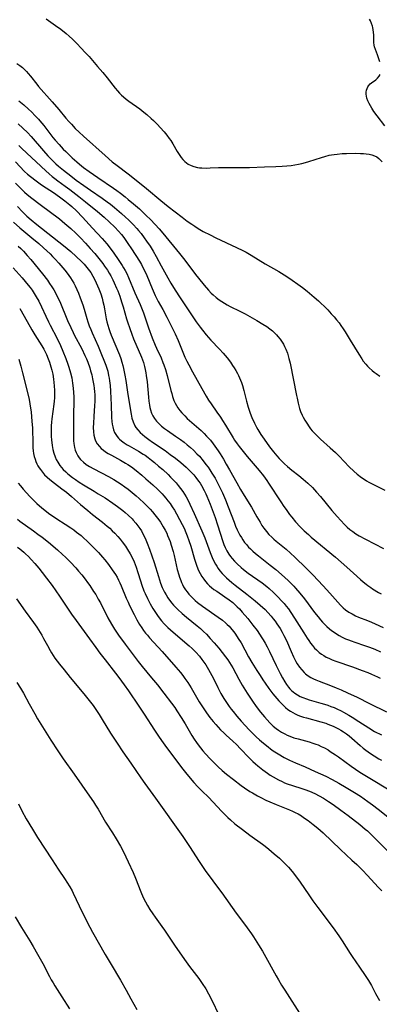
# Model space of a CAD drawing. Units: inches. Extents: x 2047905 to 2053320, y 264057 to 269411.
# Drawn here: x 2049665 to 2049747, y 264390 to 264614 of the extents above; entities that cross this region are included whole.
import ezdxf

# ---------------------------------------------------------------- set-up
doc = ezdxf.new("R2010")
doc.units = ezdxf.units.IN
doc.header["$MEASUREMENT"] = 0
doc.layers.add('c_03_T12S_R18E', color=210, linetype='Continuous')

msp = doc.modelspace()

# ---------------------------------------------------------------- linework, layer by layer
at = {"layer": 'c_03_T12S_R18E'}
for points, elevation in [([(2049663.47, 264557.58), (2049665.53, 264555.28), (2049666.9, 264553.64), (2049667.33, 264553.1), (2049667.79, 264552.47), (2049668.28, 264551.75), (2049668.74, 264551.01), (2049669.29, 264550.01), (2049669.93, 264548.7), (2049670.89, 264546.56), (2049671.48, 264545.31), (2049671.87, 264544.51), (2049673.48, 264541.44), (2049674.26, 264539.86), (2049674.81, 264538.61), (2049675.46, 264536.94), (2049675.92, 264535.64), (2049676.16, 264534.9), (2049676.53, 264533.63), (2049676.81, 264532.48), (2049677.03, 264531.31), (2049677.18, 264530.12), (2049677.25, 264529.14), (2049677.29, 264528.14), (2049677.29, 264527.13), (2049677.25, 264524.12), (2049677.21, 264519.32), (2049677.24, 264518.15), (2049677.3, 264517.52), (2049677.44, 264516.62), (2049677.59, 264516.03), (2049677.8, 264515.47), (2049678.2, 264514.7), (2049678.51, 264514.27), (2049678.85, 264513.86), (2049679.48, 264513.27), (2049680.14, 264512.76), (2049680.84, 264512.3), (2049681.85, 264511.72), (2049685.23, 264509.97), (2049686.42, 264509.31), (2049687.24, 264508.81), (2049688.11, 264508.23), (2049688.91, 264507.66), (2049689.66, 264507.1), (2049690.6, 264506.35), (2049691.53, 264505.58), (2049692.23, 264504.98), (2049693.38, 264503.92), (2049694.21, 264503.1), (2049694.72, 264502.54), (2049695.22, 264501.98), (2049695.8, 264501.27), (2049696.68, 264500.1), (2049697.05, 264499.57), (2049697.7, 264498.52), (2049698.1, 264497.8), (2049698.48, 264497.06), (2049698.69, 264496.58), (2049698.98, 264495.88), (2049699.25, 264495.16), (2049699.51, 264494.36), (2049699.94, 264492.88), (2049700.16, 264492.01), (2049700.91, 264488.84), (2049701.24, 264487.61), (2049701.42, 264487.04), (2049701.69, 264486.27), (2049701.87, 264485.82), (2049702.07, 264485.38), (2049702.33, 264484.88), (2049702.77, 264484.18), (2049703.12, 264483.69), (2049703.51, 264483.21), (2049703.88, 264482.8), (2049704.26, 264482.4), (2049704.97, 264481.75), (2049705.51, 264481.3), (2049706.66, 264480.44), (2049710.23, 264477.97), (2049711.23, 264477.22), (2049711.9, 264476.65), (2049712.31, 264476.26), (2049712.71, 264475.86), (2049713.35, 264475.14), (2049713.78, 264474.61), (2049714.18, 264474.06), (2049714.83, 264473.07), (2049715.44, 264472.05), (2049717.18, 264468.91), (2049717.92, 264467.63), (2049719.05, 264465.78), (2049719.78, 264464.62), (2049720.4, 264463.68), (2049720.92, 264462.92), (2049721.8, 264461.68), (2049722.73, 264460.47), (2049724.09, 264458.87), (2049724.66, 264458.24), (2049725.1, 264457.79), (2049725.56, 264457.36), (2049726.13, 264456.89), (2049726.74, 264456.47), (2049727.26, 264456.17), (2049727.83, 264455.88), (2049728.42, 264455.62), (2049729.02, 264455.39), (2049729.68, 264455.16), (2049730.4, 264454.95), (2049733.68, 264454.08), (2049734.77, 264453.74), (2049735.27, 264453.57), (2049735.87, 264453.34), (2049736.45, 264453.09), (2049737.06, 264452.8), (2049737.66, 264452.49), (2049738.21, 264452.18), (2049738.83, 264451.79), (2049739.48, 264451.33), (2049740.12, 264450.84), (2049740.74, 264450.32), (2049742.61, 264448.68), (2049743.31, 264448.1), (2049743.93, 264447.61), (2049745.02, 264446.82), (2049745.79, 264446.31), (2049746.85, 264445.67), (2049747.5, 264445.3)], 908), ([(2049664.18, 264482.11), (2049666.2, 264479.29), (2049668.11, 264476.71), (2049668.85, 264475.66), (2049669.24, 264475.06), (2049669.98, 264473.82), (2049670.4, 264473.07), (2049671.26, 264471.46), (2049671.88, 264470.34), (2049672.19, 264469.82), (2049672.99, 264468.62), (2049674.05, 264467.18), (2049675.06, 264465.9), (2049676.46, 264464.18), (2049679.61, 264460.49), (2049680.52, 264459.34), (2049681.69, 264457.77), (2049682.16, 264457.09), (2049683.05, 264455.77), (2049683.8, 264454.58), (2049685.68, 264451.52), (2049687.21, 264449.18), (2049688.51, 264447.25), (2049690.33, 264444.61), (2049692.61, 264441.27), (2049693.49, 264440.03), (2049695.93, 264436.7), (2049702.14, 264427.91), (2049703.7, 264425.61), (2049705.9, 264422.21), (2049706.79, 264420.87), (2049707.44, 264419.95), (2049708.19, 264418.92), (2049709.88, 264416.66), (2049711.07, 264415.05), (2049714.37, 264410.44), (2049715.8, 264408.55), (2049716.85, 264407.13), (2049717.84, 264405.73), (2049718.28, 264405.08), (2049719.47, 264403.22), (2049720.33, 264401.79), (2049720.72, 264401.1), (2049723.44, 264396.18), (2049723.98, 264395.23), (2049724.68, 264394.05), (2049725.41, 264392.9), (2049729.32, 264386.82)], 920)]:
    msp.add_lwpolyline(points, dxfattribs=dict(at, elevation=elevation))
for points in [[(2049670.98, 264614.33, 888), (2049673.1, 264612.87, 888), (2049674.34, 264611.97, 888), (2049675.53, 264611.03, 888), (2049676.26, 264610.39, 888), (2049676.97, 264609.73, 888), (2049677.96, 264608.76, 888), (2049678.98, 264607.69, 888), (2049679.92, 264606.68, 888), (2049680.76, 264605.74, 888), (2049682.73, 264603.49, 888), (2049683.92, 264602.09, 888), (2049684.87, 264600.93, 888), (2049686.76, 264598.53, 888), (2049687.23, 264597.97, 888), (2049687.72, 264597.43, 888), (2049688.18, 264596.97, 888), (2049688.61, 264596.57, 888), (2049689.21, 264596.07, 888), (2049689.84, 264595.59, 888), (2049692.33, 264593.82, 888), (2049693.3, 264593.08, 888), (2049693.94, 264592.55, 888), (2049694.95, 264591.66, 888), (2049695.44, 264591.19, 888), (2049696.41, 264590.24, 888), (2049697, 264589.62, 888), (2049697.89, 264588.63, 888), (2049698.51, 264587.87, 888), (2049699.08, 264587.09, 888), (2049699.41, 264586.61, 888), (2049699.88, 264585.86, 888), (2049700.9, 264584.12, 888), (2049701.46, 264583.22, 888), (2049701.81, 264582.72, 888), (2049702.18, 264582.26, 888), (2049702.6, 264581.82, 888), (2049703, 264581.5, 888), (2049703.4, 264581.23, 888), (2049704.04, 264580.92, 888), (2049704.71, 264580.68, 888), (2049705.52, 264580.49, 888), (2049705.99, 264580.42, 888), (2049706.48, 264580.37, 888), (2049707.55, 264580.34, 888), (2049708.37, 264580.36, 888), (2049710.33, 264580.44, 888), (2049711.67, 264580.48, 888), (2049715.83, 264580.45, 888), (2049717.37, 264580.46, 888), (2049720.77, 264580.6, 888), (2049723.41, 264580.67, 888), (2049724.87, 264580.74, 888), (2049725.86, 264580.82, 888), (2049726.89, 264580.93, 888), (2049727.72, 264581.06, 888), (2049728.53, 264581.22, 888), (2049729.34, 264581.41, 888), (2049730.16, 264581.63, 888), (2049730.89, 264581.85, 888), (2049733.77, 264582.76, 888), (2049734.54, 264582.99, 888), (2049735.56, 264583.24, 888), (2049736.06, 264583.34, 888), (2049736.73, 264583.45, 888), (2049737.41, 264583.54, 888), (2049738.5, 264583.64, 888), (2049739.52, 264583.69, 888), (2049741.45, 264583.7, 888), (2049742.68, 264583.68, 888), (2049743.36, 264583.64, 888), (2049744.02, 264583.58, 888), (2049744.65, 264583.48, 888), (2049745.3, 264583.34, 888), (2049745.9, 264583.15, 888), (2049746.43, 264582.88, 888), (2049746.86, 264582.55, 888), (2049747.67, 264581.76, 888)], [(2049747.11, 264604.56, 888), (2049746.97, 264605.03, 888), (2049746.58, 264606.14, 888), (2049746.09, 264607.34, 888), (2049745.87, 264607.99, 888), (2049745.79, 264608.35, 888), (2049745.73, 264608.96, 888), (2049745.74, 264610.64, 888), (2049745.7, 264611.3, 888), (2049745.63, 264611.86, 888), (2049745.51, 264612.41, 888), (2049745.44, 264612.71, 888), (2049745.25, 264613.31, 888), (2049745, 264613.89, 888), (2049744.79, 264614.31, 888)], [(2049664.26, 264604.21, 890), (2049664.97, 264603.69, 890), (2049665.55, 264603.23, 890), (2049666.1, 264602.73, 890), (2049666.52, 264602.32, 890), (2049666.89, 264601.92, 890), (2049667.41, 264601.31, 890), (2049668.85, 264599.44, 890), (2049669.26, 264598.94, 890), (2049672.38, 264595.42, 890), (2049673.87, 264593.66, 890), (2049675.51, 264591.7, 890), (2049676.18, 264590.93, 890), (2049676.73, 264590.32, 890), (2049677.64, 264589.38, 890), (2049678.48, 264588.55, 890), (2049679.52, 264587.57, 890), (2049684.45, 264583.19, 890), (2049686.08, 264581.79, 890), (2049687.16, 264580.93, 890), (2049689.66, 264579.01, 890), (2049692.26, 264576.99, 890), (2049693.91, 264575.65, 890), (2049697.16, 264572.92, 890), (2049698.84, 264571.58, 890), (2049702.01, 264569.13, 890), (2049703.17, 264568.26, 890), (2049704.19, 264567.52, 890), (2049704.88, 264567.05, 890), (2049705.69, 264566.54, 890), (2049706.84, 264565.89, 890), (2049708.42, 264565.08, 890), (2049709.7, 264564.46, 890), (2049714.42, 264562.22, 890), (2049715.82, 264561.53, 890), (2049716.59, 264561.13, 890), (2049717.77, 264560.46, 890), (2049720.97, 264558.49, 890), (2049724.04, 264556.74, 890), (2049725.28, 264555.99, 890), (2049726.37, 264555.29, 890), (2049727.08, 264554.81, 890), (2049728.39, 264553.86, 890), (2049729.44, 264553.07, 890), (2049730.5, 264552.24, 890), (2049732.14, 264550.89, 890), (2049733.09, 264550.05, 890), (2049733.73, 264549.47, 890), (2049734.43, 264548.81, 890), (2049735.23, 264547.99, 890), (2049736.05, 264547.11, 890), (2049736.66, 264546.42, 890), (2049737.25, 264545.73, 890), (2049737.81, 264545.01, 890), (2049738.24, 264544.42, 890), (2049738.74, 264543.71, 890), (2049739.21, 264542.98, 890), (2049740.37, 264541.12, 890), (2049742.31, 264537.91, 890), (2049742.99, 264536.84, 890), (2049743.35, 264536.34, 890), (2049743.92, 264535.61, 890), (2049744.29, 264535.2, 890), (2049744.67, 264534.8, 890), (2049745.38, 264534.16, 890), (2049745.82, 264533.8, 890), (2049746.28, 264533.46, 890), (2049747.09, 264532.92, 890)], [(2049748.23, 264589.95, 888), (2049746.48, 264592.21, 888), (2049745.77, 264593.23, 888), (2049745.27, 264594.01, 888), (2049744.96, 264594.53, 888), (2049744.68, 264595.05, 888), (2049744.38, 264595.68, 888), (2049744.17, 264596.27, 888), (2049744.06, 264596.74, 888), (2049744.01, 264597.21, 888), (2049744.01, 264597.63, 888), (2049744.07, 264598.08, 888), (2049744.2, 264598.51, 888), (2049744.36, 264598.82, 888), (2049744.55, 264599.11, 888), (2049744.93, 264599.52, 888), (2049745.23, 264599.77, 888), (2049746.21, 264600.48, 888), (2049746.61, 264600.85, 888), (2049746.94, 264601.25, 888), (2049747.19, 264601.7, 888)], [(2049664.77, 264595.65, 892), (2049665.87, 264594.73, 892), (2049666.99, 264593.74, 892), (2049667.65, 264593.12, 892), (2049668.5, 264592.27, 892), (2049669.22, 264591.5, 892), (2049669.57, 264591.11, 892), (2049670.43, 264590.05, 892), (2049671.8, 264588.24, 892), (2049672.52, 264587.31, 892), (2049673.04, 264586.67, 892), (2049673.93, 264585.67, 892), (2049674.88, 264584.68, 892), (2049675.44, 264584.12, 892), (2049676.93, 264582.7, 892), (2049677.97, 264581.75, 892), (2049678.57, 264581.24, 892), (2049679.53, 264580.48, 892), (2049680.82, 264579.53, 892), (2049682.74, 264578.19, 892), (2049686.34, 264575.77, 892), (2049687.12, 264575.23, 892), (2049687.94, 264574.61, 892), (2049689.02, 264573.76, 892), (2049689.72, 264573.19, 892), (2049690.94, 264572.16, 892), (2049692.25, 264571, 892), (2049693.8, 264569.55, 892), (2049694.76, 264568.61, 892), (2049695.84, 264567.49, 892), (2049696.75, 264566.51, 892), (2049697.62, 264565.5, 892), (2049701.44, 264560.82, 892), (2049702.32, 264559.69, 892), (2049704.19, 264557.2, 892), (2049705.09, 264556.05, 892), (2049705.76, 264555.22, 892), (2049707.06, 264553.64, 892), (2049708.04, 264552.5, 892), (2049708.67, 264551.84, 892), (2049709.1, 264551.42, 892), (2049709.77, 264550.84, 892), (2049710.48, 264550.29, 892), (2049711.05, 264549.89, 892), (2049711.64, 264549.51, 892), (2049712.29, 264549.14, 892), (2049712.93, 264548.8, 892), (2049715.16, 264547.71, 892), (2049716.39, 264547.08, 892), (2049717.43, 264546.52, 892), (2049719.04, 264545.61, 892), (2049720.45, 264544.75, 892), (2049721.31, 264544.18, 892), (2049722, 264543.69, 892), (2049722.6, 264543.21, 892), (2049723.16, 264542.69, 892), (2049723.55, 264542.3, 892), (2049723.88, 264541.93, 892), (2049724.37, 264541.3, 892), (2049724.81, 264540.64, 892), (2049725.1, 264540.17, 892), (2049725.39, 264539.62, 892), (2049725.66, 264539.05, 892), (2049726.02, 264538.13, 892), (2049726.23, 264537.49, 892), (2049726.38, 264536.95, 892), (2049726.64, 264535.87, 892), (2049728.08, 264528.48, 892), (2049728.22, 264527.83, 892), (2049728.48, 264526.7, 892), (2049728.82, 264525.53, 892), (2049729.05, 264524.86, 892), (2049729.41, 264524, 892), (2049729.62, 264523.56, 892), (2049730.01, 264522.84, 892), (2049730.44, 264522.13, 892), (2049730.98, 264521.34, 892), (2049731.33, 264520.88, 892), (2049731.7, 264520.44, 892), (2049732.1, 264520, 892), (2049732.51, 264519.57, 892), (2049733.58, 264518.55, 892), (2049735.82, 264516.58, 892), (2049736.98, 264515.51, 892), (2049737.86, 264514.64, 892), (2049740.15, 264512.23, 892), (2049741.19, 264511.23, 892), (2049741.98, 264510.54, 892), (2049742.96, 264509.78, 892), (2049743.52, 264509.38, 892), (2049744.11, 264508.99, 892), (2049744.6, 264508.7, 892), (2049745.64, 264508.15, 892), (2049748.28, 264506.92, 892)], [(2049664.56, 264590.42, 894), (2049665.68, 264589.42, 894), (2049666.71, 264588.41, 894), (2049667.53, 264587.53, 894), (2049670.37, 264584.24, 894), (2049671.37, 264583.12, 894), (2049671.97, 264582.49, 894), (2049672.59, 264581.87, 894), (2049673.17, 264581.33, 894), (2049673.81, 264580.76, 894), (2049674.94, 264579.84, 894), (2049676.61, 264578.54, 894), (2049677.85, 264577.6, 894), (2049679.58, 264576.33, 894), (2049681.07, 264575.26, 894), (2049683.73, 264573.44, 894), (2049684.91, 264572.61, 894), (2049685.64, 264572.07, 894), (2049686.58, 264571.32, 894), (2049688.21, 264569.95, 894), (2049689.1, 264569.15, 894), (2049689.77, 264568.52, 894), (2049690.82, 264567.47, 894), (2049691.68, 264566.54, 894), (2049692.09, 264566.06, 894), (2049692.63, 264565.4, 894), (2049693.37, 264564.43, 894), (2049693.9, 264563.68, 894), (2049694.69, 264562.5, 894), (2049695.37, 264561.39, 894), (2049696.08, 264560.18, 894), (2049697.26, 264558.04, 894), (2049698.75, 264555.3, 894), (2049699.41, 264554.12, 894), (2049700.03, 264553.09, 894), (2049701.23, 264551.21, 894), (2049705.23, 264545.24, 894), (2049706.1, 264544.03, 894), (2049706.63, 264543.36, 894), (2049707.51, 264542.3, 894), (2049708.58, 264541.11, 894), (2049710.56, 264539.05, 894), (2049711.36, 264538.16, 894), (2049711.83, 264537.61, 894), (2049712.29, 264537.04, 894), (2049713.02, 264536.08, 894), (2049713.53, 264535.34, 894), (2049713.9, 264534.77, 894), (2049714.25, 264534.18, 894), (2049714.62, 264533.49, 894), (2049714.85, 264533.04, 894), (2049715.1, 264532.49, 894), (2049715.52, 264531.44, 894), (2049715.76, 264530.77, 894), (2049716.11, 264529.6, 894), (2049716.7, 264527.2, 894), (2049717.08, 264525.82, 894), (2049717.3, 264525.11, 894), (2049717.54, 264524.41, 894), (2049717.93, 264523.44, 894), (2049718.49, 264522.2, 894), (2049718.98, 264521.25, 894), (2049719.26, 264520.75, 894), (2049719.99, 264519.56, 894), (2049720.72, 264518.49, 894), (2049721.97, 264516.78, 894), (2049722.84, 264515.64, 894), (2049723.6, 264514.72, 894), (2049724.16, 264514.1, 894), (2049724.74, 264513.5, 894), (2049725.37, 264512.89, 894), (2049726.02, 264512.3, 894), (2049727.07, 264511.43, 894), (2049728.62, 264510.21, 894), (2049729.65, 264509.38, 894), (2049730.68, 264508.48, 894), (2049731.74, 264507.47, 894), (2049732.7, 264506.46, 894), (2049733.59, 264505.43, 894), (2049736.15, 264502.28, 894), (2049737.35, 264500.85, 894), (2049738.19, 264499.94, 894), (2049739.09, 264499.03, 894), (2049739.69, 264498.47, 894), (2049740.3, 264497.95, 894), (2049740.93, 264497.45, 894), (2049741.62, 264496.97, 894), (2049742.38, 264496.5, 894), (2049743.82, 264495.72, 894), (2049747.94, 264493.61, 894)], [(2049664.73, 264585.47, 896), (2049665.46, 264584.81, 896), (2049670.92, 264579.69, 896), (2049671.64, 264579.04, 896), (2049672.37, 264578.41, 896), (2049672.99, 264577.92, 896), (2049673.62, 264577.45, 896), (2049675.35, 264576.21, 896), (2049676.41, 264575.42, 896), (2049678.41, 264573.88, 896), (2049679.97, 264572.65, 896), (2049682.69, 264570.43, 896), (2049684.24, 264569.12, 896), (2049685.39, 264568.09, 896), (2049686.69, 264566.84, 896), (2049687.52, 264565.97, 896), (2049688.17, 264565.19, 896), (2049688.72, 264564.47, 896), (2049689.19, 264563.82, 896), (2049689.65, 264563.15, 896), (2049690.48, 264561.89, 896), (2049692.27, 264559.07, 896), (2049692.72, 264558.31, 896), (2049693.14, 264557.54, 896), (2049693.56, 264556.66, 896), (2049693.93, 264555.83, 896), (2049695.16, 264552.84, 896), (2049695.87, 264551.28, 896), (2049696.57, 264549.92, 896), (2049697.57, 264548.09, 896), (2049698.49, 264546.35, 896), (2049699.81, 264543.78, 896), (2049700.42, 264542.53, 896), (2049701.12, 264540.98, 896), (2049702.32, 264538, 896), (2049702.64, 264537.24, 896), (2049703.08, 264536.28, 896), (2049703.5, 264535.47, 896), (2049704.36, 264533.88, 896), (2049706.52, 264530.09, 896), (2049707.5, 264528.3, 896), (2049708.05, 264527.38, 896), (2049708.6, 264526.54, 896), (2049709.96, 264524.64, 896), (2049710.73, 264523.54, 896), (2049711.25, 264522.74, 896), (2049711.91, 264521.7, 896), (2049713.64, 264518.85, 896), (2049713.99, 264518.31, 896), (2049714.6, 264517.42, 896), (2049715.04, 264516.82, 896), (2049715.93, 264515.71, 896), (2049716.85, 264514.6, 896), (2049719.6, 264511.39, 896), (2049720.55, 264510.19, 896), (2049721.35, 264509.06, 896), (2049721.75, 264508.47, 896), (2049724.51, 264504.26, 896), (2049725.25, 264503.15, 896), (2049725.73, 264502.45, 896), (2049726.54, 264501.35, 896), (2049727.01, 264500.74, 896), (2049727.9, 264499.68, 896), (2049728.93, 264498.56, 896), (2049729.87, 264497.63, 896), (2049730.83, 264496.75, 896), (2049731.46, 264496.21, 896), (2049736.98, 264491.6, 896), (2049739.61, 264489.35, 896), (2049741.14, 264487.99, 896), (2049742.74, 264486.51, 896), (2049743.35, 264485.97, 896), (2049743.98, 264485.45, 896), (2049744.35, 264485.16, 896), (2049745.03, 264484.68, 896), (2049745.44, 264484.41, 896), (2049746.82, 264483.58, 896), (2049747.45, 264483.23, 896)], [(2049663.97, 264581.75, 898), (2049666.07, 264579.57, 898), (2049666.73, 264578.95, 898), (2049667.38, 264578.4, 898), (2049668.67, 264577.42, 898), (2049669.9, 264576.54, 898), (2049670.98, 264575.81, 898), (2049672.67, 264574.73, 898), (2049674.04, 264573.78, 898), (2049675.28, 264572.87, 898), (2049676.37, 264571.98, 898), (2049676.86, 264571.54, 898), (2049677.87, 264570.58, 898), (2049679.29, 264569.13, 898), (2049681.59, 264566.62, 898), (2049683.75, 264564.31, 898), (2049684.31, 264563.69, 898), (2049684.84, 264563.05, 898), (2049685.38, 264562.36, 898), (2049686.42, 264560.95, 898), (2049687.44, 264559.48, 898), (2049688.32, 264558.14, 898), (2049688.66, 264557.58, 898), (2049688.99, 264557.01, 898), (2049689.37, 264556.26, 898), (2049689.77, 264555.38, 898), (2049691.23, 264551.87, 898), (2049692.45, 264549.19, 898), (2049692.76, 264548.47, 898), (2049693.21, 264547.29, 898), (2049694.34, 264543.94, 898), (2049695.18, 264541.64, 898), (2049695.86, 264539.98, 898), (2049696.17, 264539.28, 898), (2049697.2, 264537.07, 898), (2049697.64, 264536.02, 898), (2049697.84, 264535.46, 898), (2049698.2, 264534.4, 898), (2049698.58, 264533.07, 898), (2049699.44, 264529.6, 898), (2049699.62, 264528.91, 898), (2049699.83, 264528.22, 898), (2049700.14, 264527.36, 898), (2049700.42, 264526.75, 898), (2049700.71, 264526.19, 898), (2049701.04, 264525.65, 898), (2049701.47, 264525.06, 898), (2049701.94, 264524.49, 898), (2049702.59, 264523.82, 898), (2049703.18, 264523.26, 898), (2049705.32, 264521.38, 898), (2049706.33, 264520.47, 898), (2049707.02, 264519.81, 898), (2049707.58, 264519.24, 898), (2049708.12, 264518.65, 898), (2049708.45, 264518.27, 898), (2049709.07, 264517.46, 898), (2049709.46, 264516.94, 898), (2049710.21, 264515.84, 898), (2049710.65, 264515.15, 898), (2049711.41, 264513.95, 898), (2049712.07, 264512.85, 898), (2049712.83, 264511.54, 898), (2049714.49, 264508.56, 898), (2049715.34, 264507.07, 898), (2049716.15, 264505.71, 898), (2049717.8, 264503.02, 898), (2049719.05, 264500.82, 898), (2049719.79, 264499.56, 898), (2049720.23, 264498.87, 898), (2049720.68, 264498.2, 898), (2049721.22, 264497.49, 898), (2049721.81, 264496.82, 898), (2049722.45, 264496.19, 898), (2049722.96, 264495.72, 898), (2049723.49, 264495.27, 898), (2049725.73, 264493.45, 898), (2049726.75, 264492.54, 898), (2049727.75, 264491.6, 898), (2049730.32, 264489.07, 898), (2049731.82, 264487.56, 898), (2049734.2, 264485.08, 898), (2049735.73, 264483.41, 898), (2049737.55, 264481.35, 898), (2049738.14, 264480.7, 898), (2049738.76, 264480.09, 898), (2049739.31, 264479.63, 898), (2049740.02, 264479.11, 898), (2049740.78, 264478.66, 898), (2049741.57, 264478.26, 898), (2049742.23, 264477.97, 898), (2049744.3, 264477.16, 898), (2049745.18, 264476.8, 898), (2049746.06, 264476.42, 898), (2049747.84, 264475.6, 898)], [(2049664, 264576.87, 900), (2049665.03, 264575.82, 900), (2049666.04, 264574.83, 900), (2049666.65, 264574.3, 900), (2049667.69, 264573.47, 900), (2049669.61, 264572.04, 900), (2049673.99, 264568.74, 900), (2049675.27, 264567.72, 900), (2049676.6, 264566.54, 900), (2049677.73, 264565.47, 900), (2049678.81, 264564.39, 900), (2049679.96, 264563.19, 900), (2049681.04, 264562.01, 900), (2049682.08, 264560.83, 900), (2049683.01, 264559.69, 900), (2049683.88, 264558.57, 900), (2049684.33, 264557.96, 900), (2049684.95, 264557.04, 900), (2049685.34, 264556.4, 900), (2049685.71, 264555.74, 900), (2049686.16, 264554.87, 900), (2049686.51, 264554.16, 900), (2049687.05, 264552.97, 900), (2049687.3, 264552.36, 900), (2049687.77, 264551.13, 900), (2049688.21, 264549.81, 900), (2049688.56, 264548.67, 900), (2049689.33, 264545.92, 900), (2049689.53, 264545.25, 900), (2049690.04, 264543.75, 900), (2049690.53, 264542.44, 900), (2049690.94, 264541.43, 900), (2049692.71, 264537.18, 900), (2049693.16, 264535.98, 900), (2049693.43, 264535.06, 900), (2049693.59, 264534.37, 900), (2049693.73, 264533.67, 900), (2049693.83, 264533.07, 900), (2049694.01, 264531.59, 900), (2049694.32, 264528.09, 900), (2049694.42, 264527.18, 900), (2049694.56, 264526.24, 900), (2049694.66, 264525.73, 900), (2049694.78, 264525.24, 900), (2049695.05, 264524.44, 900), (2049695.34, 264523.82, 900), (2049695.69, 264523.24, 900), (2049696.18, 264522.59, 900), (2049696.74, 264521.98, 900), (2049697.33, 264521.46, 900), (2049697.98, 264520.95, 900), (2049698.67, 264520.46, 900), (2049700.51, 264519.24, 900), (2049701.67, 264518.43, 900), (2049702.44, 264517.85, 900), (2049703.17, 264517.26, 900), (2049703.89, 264516.65, 900), (2049704.6, 264515.98, 900), (2049705.4, 264515.18, 900), (2049705.94, 264514.61, 900), (2049706.8, 264513.59, 900), (2049707.44, 264512.78, 900), (2049707.92, 264512.12, 900), (2049708.33, 264511.51, 900), (2049708.8, 264510.78, 900), (2049709.51, 264509.6, 900), (2049710.31, 264508.1, 900), (2049710.62, 264507.49, 900), (2049711.21, 264506.26, 900), (2049711.91, 264504.65, 900), (2049712.53, 264503.12, 900), (2049713.86, 264499.59, 900), (2049714.21, 264498.71, 900), (2049714.59, 264497.84, 900), (2049714.88, 264497.25, 900), (2049715.19, 264496.66, 900), (2049715.52, 264496.09, 900), (2049715.87, 264495.54, 900), (2049716.25, 264494.99, 900), (2049716.67, 264494.47, 900), (2049717.18, 264493.9, 900), (2049717.6, 264493.48, 900), (2049718.15, 264492.97, 900), (2049718.72, 264492.48, 900), (2049719.42, 264491.91, 900), (2049722.08, 264489.82, 900), (2049723.36, 264488.77, 900), (2049725.34, 264487.08, 900), (2049726.26, 264486.24, 900), (2049726.88, 264485.63, 900), (2049727.49, 264485, 900), (2049727.9, 264484.54, 900), (2049728.84, 264483.43, 900), (2049729.9, 264482.09, 900), (2049732.24, 264478.97, 900), (2049733.01, 264477.98, 900), (2049733.58, 264477.31, 900), (2049734.03, 264476.8, 900), (2049734.49, 264476.32, 900), (2049735.03, 264475.79, 900), (2049735.6, 264475.3, 900), (2049736.12, 264474.88, 900), (2049736.67, 264474.49, 900), (2049737.24, 264474.11, 900), (2049737.83, 264473.76, 900), (2049738.49, 264473.4, 900), (2049739.28, 264473.03, 900), (2049739.94, 264472.76, 900), (2049740.61, 264472.51, 900), (2049741.41, 264472.23, 900), (2049743.65, 264471.51, 900), (2049744.79, 264471.11, 900), (2049745.96, 264470.63, 900), (2049747.28, 264470.03, 900)], [(2049664.48, 264571.56, 902), (2049665.59, 264570.36, 902), (2049666.59, 264569.36, 902), (2049667.54, 264568.51, 902), (2049668.82, 264567.46, 902), (2049674.94, 264562.66, 902), (2049676.58, 264561.3, 902), (2049677.83, 264560.19, 902), (2049679.04, 264559.03, 902), (2049679.64, 264558.41, 902), (2049680.28, 264557.68, 902), (2049680.86, 264556.91, 902), (2049681.14, 264556.5, 902), (2049681.64, 264555.68, 902), (2049682.09, 264554.83, 902), (2049682.71, 264553.49, 902), (2049683, 264552.82, 902), (2049683.45, 264551.63, 902), (2049683.73, 264550.7, 902), (2049683.94, 264549.89, 902), (2049684.12, 264549.07, 902), (2049684.28, 264548.24, 902), (2049684.7, 264545.95, 902), (2049684.86, 264545.25, 902), (2049685.05, 264544.51, 902), (2049685.27, 264543.79, 902), (2049685.51, 264543.07, 902), (2049685.81, 264542.25, 902), (2049687.68, 264537.73, 902), (2049687.99, 264536.9, 902), (2049688.27, 264536.05, 902), (2049688.47, 264535.33, 902), (2049688.65, 264534.6, 902), (2049688.82, 264533.84, 902), (2049688.96, 264533.1, 902), (2049689.15, 264531.92, 902), (2049689.54, 264529.23, 902), (2049690.21, 264525.07, 902), (2049690.37, 264524.21, 902), (2049690.56, 264523.32, 902), (2049690.81, 264522.47, 902), (2049691.19, 264521.59, 902), (2049691.43, 264521.2, 902), (2049691.88, 264520.61, 902), (2049692.4, 264520.05, 902), (2049692.93, 264519.57, 902), (2049693.49, 264519.11, 902), (2049694.41, 264518.44, 902), (2049695.28, 264517.83, 902), (2049698.15, 264515.9, 902), (2049699.31, 264515.06, 902), (2049700.47, 264514.18, 902), (2049701.7, 264513.18, 902), (2049702.91, 264512.11, 902), (2049703.53, 264511.52, 902), (2049704.14, 264510.92, 902), (2049704.65, 264510.36, 902), (2049705.14, 264509.79, 902), (2049705.75, 264508.98, 902), (2049706.09, 264508.47, 902), (2049706.42, 264507.95, 902), (2049707.07, 264506.78, 902), (2049707.41, 264506.08, 902), (2049707.68, 264505.51, 902), (2049708.06, 264504.6, 902), (2049708.42, 264503.68, 902), (2049709.54, 264500.64, 902), (2049710.11, 264498.96, 902), (2049711.29, 264495.21, 902), (2049711.55, 264494.48, 902), (2049711.82, 264493.84, 902), (2049712.22, 264493.04, 902), (2049712.68, 264492.28, 902), (2049713.02, 264491.8, 902), (2049713.39, 264491.33, 902), (2049713.96, 264490.68, 902), (2049714.53, 264490.09, 902), (2049715.45, 264489.24, 902), (2049716.01, 264488.77, 902), (2049717.11, 264487.93, 902), (2049720.25, 264485.76, 902), (2049721.33, 264484.93, 902), (2049721.83, 264484.5, 902), (2049722.85, 264483.58, 902), (2049723.84, 264482.59, 902), (2049724.79, 264481.57, 902), (2049725.26, 264481.03, 902), (2049725.76, 264480.43, 902), (2049726.24, 264479.82, 902), (2049726.81, 264479.03, 902), (2049727.67, 264477.73, 902), (2049729.74, 264474.38, 902), (2049730.53, 264473.14, 902), (2049730.91, 264472.58, 902), (2049731.31, 264472.03, 902), (2049731.75, 264471.45, 902), (2049732.23, 264470.9, 902), (2049732.67, 264470.45, 902), (2049733.28, 264469.91, 902), (2049733.79, 264469.53, 902), (2049734.33, 264469.19, 902), (2049734.9, 264468.85, 902), (2049735.5, 264468.55, 902), (2049736.27, 264468.2, 902), (2049737.07, 264467.89, 902), (2049740.86, 264466.59, 902), (2049743.1, 264465.79, 902), (2049744.35, 264465.3, 902), (2049745.22, 264464.94, 902), (2049746.55, 264464.33, 902), (2049747.2, 264464, 902)], [(2049663.53, 264567.96, 904), (2049664.94, 264566.71, 904), (2049667.71, 264564.44, 904), (2049669.28, 264563.11, 904), (2049670.4, 264562.11, 904), (2049671.87, 264560.75, 904), (2049672.45, 264560.19, 904), (2049673.05, 264559.56, 904), (2049673.91, 264558.63, 904), (2049674.78, 264557.62, 904), (2049675.27, 264557.02, 904), (2049675.75, 264556.4, 904), (2049676.51, 264555.31, 904), (2049676.9, 264554.7, 904), (2049677.26, 264554.07, 904), (2049677.59, 264553.46, 904), (2049677.98, 264552.64, 904), (2049678.35, 264551.81, 904), (2049678.77, 264550.75, 904), (2049679.32, 264549.18, 904), (2049679.64, 264548.16, 904), (2049680.25, 264546.01, 904), (2049680.47, 264545.31, 904), (2049680.82, 264544.35, 904), (2049681.15, 264543.54, 904), (2049681.5, 264542.73, 904), (2049682.84, 264539.74, 904), (2049683.49, 264538.22, 904), (2049684.31, 264536.16, 904), (2049684.59, 264535.42, 904), (2049684.82, 264534.72, 904), (2049685.02, 264534.01, 904), (2049685.24, 264533.06, 904), (2049685.35, 264532.45, 904), (2049685.44, 264531.84, 904), (2049685.56, 264530.72, 904), (2049685.66, 264529.43, 904), (2049685.76, 264527.8, 904), (2049685.82, 264526.4, 904), (2049685.92, 264523.46, 904), (2049685.97, 264522.58, 904), (2049686.05, 264521.94, 904), (2049686.17, 264521.32, 904), (2049686.36, 264520.68, 904), (2049686.61, 264520.07, 904), (2049686.86, 264519.62, 904), (2049687.16, 264519.16, 904), (2049687.51, 264518.74, 904), (2049687.75, 264518.5, 904), (2049688.15, 264518.15, 904), (2049688.79, 264517.67, 904), (2049689.48, 264517.24, 904), (2049689.91, 264516.98, 904), (2049692.03, 264515.78, 904), (2049693.13, 264515.11, 904), (2049693.54, 264514.84, 904), (2049694.28, 264514.31, 904), (2049695, 264513.75, 904), (2049695.71, 264513.18, 904), (2049696.64, 264512.4, 904), (2049697.58, 264511.58, 904), (2049698.8, 264510.44, 904), (2049699.36, 264509.89, 904), (2049700.07, 264509.15, 904), (2049700.61, 264508.55, 904), (2049701.13, 264507.94, 904), (2049701.66, 264507.27, 904), (2049702.16, 264506.58, 904), (2049702.55, 264505.99, 904), (2049702.91, 264505.36, 904), (2049703.21, 264504.81, 904), (2049703.75, 264503.73, 904), (2049704.74, 264501.6, 904), (2049706.5, 264497.59, 904), (2049707.15, 264495.99, 904), (2049708.41, 264492.7, 904), (2049708.88, 264491.55, 904), (2049709.35, 264490.54, 904), (2049709.62, 264490.04, 904), (2049709.9, 264489.55, 904), (2049710.26, 264489.01, 904), (2049710.64, 264488.49, 904), (2049711.16, 264487.88, 904), (2049711.6, 264487.42, 904), (2049712.14, 264486.91, 904), (2049713.38, 264485.82, 904), (2049714.09, 264485.24, 904), (2049716.75, 264483.19, 904), (2049718.68, 264481.64, 904), (2049719.83, 264480.67, 904), (2049720.92, 264479.67, 904), (2049721.58, 264479, 904), (2049722.36, 264478.13, 904), (2049722.8, 264477.59, 904), (2049723.22, 264477.04, 904), (2049723.64, 264476.43, 904), (2049724.35, 264475.32, 904), (2049724.8, 264474.53, 904), (2049725.2, 264473.79, 904), (2049725.79, 264472.6, 904), (2049726.87, 264470.14, 904), (2049727.44, 264468.88, 904), (2049727.98, 264467.84, 904), (2049728.28, 264467.32, 904), (2049728.8, 264466.52, 904), (2049729.31, 264465.89, 904), (2049729.86, 264465.31, 904), (2049730.18, 264465.03, 904), (2049730.79, 264464.58, 904), (2049731.38, 264464.21, 904), (2049732.01, 264463.88, 904), (2049732.49, 264463.66, 904), (2049733.28, 264463.33, 904), (2049735.87, 264462.35, 904), (2049737.13, 264461.85, 904), (2049738.33, 264461.34, 904), (2049739.75, 264460.71, 904), (2049741.98, 264459.66, 904), (2049744.73, 264458.27, 904), (2049748.62, 264456.37, 904)], [(2049664.62, 264562.53, 906), (2049665.21, 264561.96, 906), (2049665.78, 264561.39, 906), (2049666.67, 264560.42, 906), (2049667.52, 264559.45, 906), (2049670.13, 264556.24, 906), (2049671.26, 264554.78, 906), (2049671.77, 264554.05, 906), (2049672.3, 264553.24, 906), (2049672.71, 264552.58, 906), (2049673.09, 264551.91, 906), (2049673.53, 264551.06, 906), (2049674.07, 264549.91, 906), (2049675.87, 264545.55, 906), (2049676.58, 264543.97, 906), (2049677.11, 264542.87, 906), (2049677.4, 264542.29, 906), (2049679.13, 264539.1, 906), (2049679.84, 264537.62, 906), (2049680.18, 264536.84, 906), (2049680.48, 264536.08, 906), (2049680.92, 264534.82, 906), (2049681.13, 264534.12, 906), (2049681.38, 264533.18, 906), (2049681.59, 264532.29, 906), (2049681.74, 264531.54, 906), (2049681.86, 264530.79, 906), (2049681.95, 264530.12, 906), (2049682.02, 264529.3, 906), (2049682.06, 264528.69, 906), (2049682.09, 264528.08, 906), (2049682.08, 264527.13, 906), (2049682.04, 264526.21, 906), (2049681.83, 264523.72, 906), (2049681.75, 264522.2, 906), (2049681.73, 264521.18, 906), (2049681.77, 264520.16, 906), (2049681.86, 264519.42, 906), (2049682.06, 264518.6, 906), (2049682.23, 264518.15, 906), (2049682.62, 264517.45, 906), (2049683.13, 264516.81, 906), (2049683.56, 264516.39, 906), (2049684.03, 264516.01, 906), (2049684.56, 264515.63, 906), (2049685.14, 264515.27, 906), (2049685.88, 264514.84, 906), (2049687.93, 264513.74, 906), (2049689.09, 264513.08, 906), (2049689.63, 264512.75, 906), (2049690.46, 264512.19, 906), (2049691.5, 264511.41, 906), (2049692.79, 264510.33, 906), (2049693.73, 264509.51, 906), (2049695.32, 264508.09, 906), (2049696.39, 264507.09, 906), (2049697.43, 264506.04, 906), (2049697.87, 264505.57, 906), (2049698.29, 264505.07, 906), (2049698.78, 264504.46, 906), (2049699.25, 264503.82, 906), (2049699.72, 264503.12, 906), (2049700.23, 264502.32, 906), (2049700.72, 264501.49, 906), (2049701.43, 264500.21, 906), (2049702.05, 264499.03, 906), (2049702.52, 264498.08, 906), (2049702.72, 264497.62, 906), (2049703.19, 264496.48, 906), (2049703.57, 264495.39, 906), (2049703.97, 264494.1, 906), (2049704.83, 264491.17, 906), (2049705.29, 264489.81, 906), (2049705.61, 264488.98, 906), (2049705.85, 264488.46, 906), (2049706.15, 264487.86, 906), (2049706.52, 264487.21, 906), (2049706.93, 264486.59, 906), (2049707.34, 264486.05, 906), (2049707.79, 264485.54, 906), (2049708.28, 264485.07, 906), (2049708.68, 264484.72, 906), (2049709.27, 264484.26, 906), (2049709.89, 264483.83, 906), (2049711.78, 264482.56, 906), (2049712.73, 264481.89, 906), (2049713.55, 264481.26, 906), (2049714.07, 264480.81, 906), (2049714.58, 264480.31, 906), (2049715.08, 264479.8, 906), (2049715.72, 264479.1, 906), (2049716.98, 264477.62, 906), (2049718.15, 264476.14, 906), (2049719.1, 264474.88, 906), (2049719.67, 264474.07, 906), (2049720.21, 264473.24, 906), (2049720.52, 264472.74, 906), (2049720.96, 264471.97, 906), (2049721.38, 264471.19, 906), (2049721.92, 264470.1, 906), (2049723.46, 264466.88, 906), (2049724.36, 264465.12, 906), (2049724.89, 264464.13, 906), (2049725.43, 264463.21, 906), (2049725.83, 264462.57, 906), (2049726.27, 264461.97, 906), (2049726.58, 264461.6, 906), (2049726.93, 264461.23, 906), (2049727.32, 264460.89, 906), (2049727.74, 264460.57, 906), (2049728.3, 264460.2, 906), (2049728.92, 264459.87, 906), (2049729.56, 264459.58, 906), (2049730.4, 264459.28, 906), (2049730.99, 264459.1, 906), (2049733.69, 264458.34, 906), (2049734.48, 264458.1, 906), (2049735.27, 264457.84, 906), (2049735.97, 264457.58, 906), (2049736.66, 264457.3, 906), (2049737.34, 264457, 906), (2049738.29, 264456.55, 906), (2049738.8, 264456.28, 906), (2049740.05, 264455.58, 906), (2049740.78, 264455.14, 906), (2049742.32, 264454.17, 906), (2049744.57, 264452.7, 906), (2049745.93, 264451.9, 906), (2049747.47, 264451.07, 906)], [(2049664.94, 264548.31, 910), (2049665.98, 264546.53, 910), (2049667.75, 264543.42, 910), (2049668.43, 264542.29, 910), (2049670.01, 264539.77, 910), (2049670.44, 264539.03, 910), (2049670.75, 264538.44, 910), (2049671.03, 264537.85, 910), (2049671.45, 264536.87, 910), (2049671.75, 264536.08, 910), (2049672.08, 264534.98, 910), (2049672.27, 264534.27, 910), (2049672.47, 264533.31, 910), (2049672.65, 264532.17, 910), (2049672.74, 264531.41, 910), (2049672.81, 264530.66, 910), (2049672.87, 264529.59, 910), (2049672.89, 264528.76, 910), (2049672.87, 264527.93, 910), (2049672.83, 264527.19, 910), (2049672.76, 264526.52, 910), (2049672.29, 264523.16, 910), (2049672.21, 264522.38, 910), (2049672.15, 264521.59, 910), (2049672.12, 264520.67, 910), (2049672.12, 264519.89, 910), (2049672.15, 264519.1, 910), (2049672.21, 264518.33, 910), (2049672.35, 264517.05, 910), (2049672.51, 264516.18, 910), (2049672.72, 264515.32, 910), (2049673.01, 264514.5, 910), (2049673.29, 264513.88, 910), (2049673.61, 264513.28, 910), (2049674.13, 264512.49, 910), (2049674.49, 264512.06, 910), (2049674.87, 264511.64, 910), (2049675.45, 264511.07, 910), (2049675.94, 264510.65, 910), (2049677.03, 264509.75, 910), (2049677.65, 264509.29, 910), (2049678.49, 264508.72, 910), (2049679.5, 264508.1, 910), (2049681.94, 264506.67, 910), (2049682.87, 264506.09, 910), (2049684.42, 264505.11, 910), (2049686.17, 264503.96, 910), (2049687.29, 264503.17, 910), (2049688.51, 264502.23, 910), (2049689.04, 264501.78, 910), (2049689.68, 264501.21, 910), (2049690.57, 264500.34, 910), (2049690.87, 264500.02, 910), (2049691.41, 264499.39, 910), (2049691.92, 264498.74, 910), (2049692.33, 264498.17, 910), (2049692.7, 264497.59, 910), (2049693.06, 264496.97, 910), (2049693.42, 264496.26, 910), (2049693.75, 264495.53, 910), (2049694.06, 264494.78, 910), (2049694.58, 264493.42, 910), (2049695.11, 264491.89, 910), (2049695.6, 264490.37, 910), (2049696.59, 264487.17, 910), (2049697.07, 264485.72, 910), (2049697.49, 264484.69, 910), (2049697.75, 264484.12, 910), (2049697.98, 264483.65, 910), (2049698.34, 264482.99, 910), (2049698.73, 264482.36, 910), (2049699.12, 264481.8, 910), (2049699.68, 264481.09, 910), (2049700.07, 264480.65, 910), (2049700.47, 264480.22, 910), (2049701, 264479.71, 910), (2049702.02, 264478.79, 910), (2049703.04, 264477.93, 910), (2049705.47, 264475.98, 910), (2049706.21, 264475.34, 910), (2049706.92, 264474.68, 910), (2049707.56, 264474.03, 910), (2049708.42, 264473.1, 910), (2049709.35, 264472.08, 910), (2049710.38, 264470.86, 910), (2049711.14, 264469.91, 910), (2049711.89, 264468.92, 910), (2049712.4, 264468.22, 910), (2049712.81, 264467.61, 910), (2049713.21, 264466.99, 910), (2049713.55, 264466.4, 910), (2049714.97, 264463.76, 910), (2049715.73, 264462.4, 910), (2049716.85, 264460.57, 910), (2049717.43, 264459.69, 910), (2049718.05, 264458.76, 910), (2049718.89, 264457.59, 910), (2049719.88, 264456.28, 910), (2049720.78, 264455.19, 910), (2049721.4, 264454.5, 910), (2049722.04, 264453.83, 910), (2049722.8, 264453.1, 910), (2049723.47, 264452.53, 910), (2049723.99, 264452.15, 910), (2049724.69, 264451.7, 910), (2049725.42, 264451.31, 910), (2049725.98, 264451.04, 910), (2049726.55, 264450.8, 910), (2049727.53, 264450.45, 910), (2049728.49, 264450.17, 910), (2049730.96, 264449.51, 910), (2049731.84, 264449.24, 910), (2049732.51, 264449, 910), (2049733.02, 264448.8, 910), (2049733.75, 264448.47, 910), (2049734.46, 264448.11, 910), (2049735.29, 264447.65, 910), (2049735.79, 264447.34, 910), (2049737.01, 264446.55, 910), (2049737.7, 264446.06, 910), (2049740.55, 264443.95, 910), (2049741.54, 264443.25, 910), (2049742.55, 264442.59, 910), (2049744.42, 264441.43, 910), (2049749.65, 264438.3, 910)], [(2049664.74, 264536.73, 912), (2049665.23, 264535.13, 912), (2049665.62, 264533.66, 912), (2049667.02, 264527.94, 912), (2049667.2, 264527.1, 912), (2049667.37, 264526.05, 912), (2049667.54, 264524.74, 912), (2049667.74, 264522.58, 912), (2049667.83, 264521.11, 912), (2049667.91, 264517.43, 912), (2049667.96, 264516.56, 912), (2049668.03, 264515.89, 912), (2049668.13, 264515.22, 912), (2049668.28, 264514.57, 912), (2049668.46, 264513.93, 912), (2049668.63, 264513.45, 912), (2049668.86, 264512.93, 912), (2049669.12, 264512.43, 912), (2049669.38, 264511.99, 912), (2049669.66, 264511.59, 912), (2049670.13, 264510.98, 912), (2049670.64, 264510.41, 912), (2049671.22, 264509.84, 912), (2049671.83, 264509.29, 912), (2049672.87, 264508.47, 912), (2049674.54, 264507.23, 912), (2049675.62, 264506.4, 912), (2049676.74, 264505.47, 912), (2049678.84, 264503.61, 912), (2049680.46, 264502.24, 912), (2049681.53, 264501.38, 912), (2049683.87, 264499.58, 912), (2049684.91, 264498.72, 912), (2049685.48, 264498.21, 912), (2049686.07, 264497.65, 912), (2049686.64, 264497.07, 912), (2049687.32, 264496.35, 912), (2049687.84, 264495.74, 912), (2049688.34, 264495.11, 912), (2049689.08, 264494.11, 912), (2049689.57, 264493.38, 912), (2049690.17, 264492.38, 912), (2049690.62, 264491.52, 912), (2049691.04, 264490.58, 912), (2049691.5, 264489.35, 912), (2049691.9, 264488.15, 912), (2049692.5, 264486.22, 912), (2049692.82, 264485.24, 912), (2049693.29, 264483.97, 912), (2049693.56, 264483.32, 912), (2049694.08, 264482.2, 912), (2049694.69, 264481, 912), (2049695.31, 264479.92, 912), (2049696.05, 264478.77, 912), (2049696.53, 264478.1, 912), (2049697.33, 264477.08, 912), (2049697.94, 264476.38, 912), (2049698.35, 264475.95, 912), (2049698.77, 264475.54, 912), (2049699.93, 264474.5, 912), (2049703.62, 264471.37, 912), (2049704.31, 264470.76, 912), (2049705.16, 264469.92, 912), (2049705.94, 264469.04, 912), (2049706.52, 264468.31, 912), (2049706.97, 264467.69, 912), (2049707.39, 264467.05, 912), (2049708.02, 264466.03, 912), (2049708.8, 264464.64, 912), (2049709.37, 264463.5, 912), (2049710.14, 264461.91, 912), (2049710.86, 264460.53, 912), (2049711.54, 264459.36, 912), (2049712.25, 264458.26, 912), (2049712.72, 264457.59, 912), (2049713.21, 264456.93, 912), (2049713.62, 264456.41, 912), (2049714.47, 264455.38, 912), (2049715.51, 264454.2, 912), (2049717.32, 264452.27, 912), (2049718.28, 264451.29, 912), (2049718.92, 264450.67, 912), (2049719.69, 264449.95, 912), (2049720.58, 264449.18, 912), (2049721.62, 264448.34, 912), (2049722.15, 264447.94, 912), (2049722.8, 264447.49, 912), (2049723.94, 264446.74, 912), (2049725.3, 264445.96, 912), (2049726.5, 264445.34, 912), (2049727.87, 264444.73, 912), (2049730.11, 264443.79, 912), (2049732.39, 264442.78, 912), (2049734.79, 264441.66, 912), (2049736.21, 264440.94, 912), (2049737.74, 264440.12, 912), (2049739.47, 264439.12, 912), (2049741.37, 264437.97, 912), (2049742.68, 264437.11, 912), (2049744.39, 264435.92, 912), (2049745.43, 264435.17, 912), (2049746.77, 264434.14, 912), (2049749.35, 264432.11, 912)], [(2049664.63, 264508.52, 914), (2049665.11, 264507.88, 914), (2049665.72, 264507.14, 914), (2049666.47, 264506.27, 914), (2049667.26, 264505.42, 914), (2049667.92, 264504.73, 914), (2049668.84, 264503.84, 914), (2049669.44, 264503.3, 914), (2049670.37, 264502.53, 914), (2049671.82, 264501.42, 914), (2049672.85, 264500.7, 914), (2049673.43, 264500.32, 914), (2049675.32, 264499.16, 914), (2049676.6, 264498.32, 914), (2049677.27, 264497.84, 914), (2049677.94, 264497.35, 914), (2049678.94, 264496.55, 914), (2049679.44, 264496.11, 914), (2049680.43, 264495.2, 914), (2049681.51, 264494.14, 914), (2049682.91, 264492.66, 914), (2049683.81, 264491.65, 914), (2049684.37, 264490.98, 914), (2049685.21, 264489.93, 914), (2049686.06, 264488.75, 914), (2049686.79, 264487.64, 914), (2049687.15, 264487.05, 914), (2049687.5, 264486.4, 914), (2049687.83, 264485.74, 914), (2049688.12, 264485.08, 914), (2049689.26, 264482.27, 914), (2049689.68, 264481.33, 914), (2049690.03, 264480.58, 914), (2049691.06, 264478.51, 914), (2049691.67, 264477.36, 914), (2049692.3, 264476.28, 914), (2049692.79, 264475.51, 914), (2049693.21, 264474.9, 914), (2049693.66, 264474.3, 914), (2049694.07, 264473.8, 914), (2049694.54, 264473.25, 914), (2049697.44, 264470.1, 914), (2049700.57, 264466.57, 914), (2049701.67, 264465.29, 914), (2049702.18, 264464.64, 914), (2049702.66, 264463.98, 914), (2049703.29, 264463.03, 914), (2049704.04, 264461.81, 914), (2049705.93, 264458.64, 914), (2049706.65, 264457.51, 914), (2049707.1, 264456.82, 914), (2049707.6, 264456.1, 914), (2049708.35, 264455.07, 914), (2049709.09, 264454.14, 914), (2049709.69, 264453.43, 914), (2049710.22, 264452.84, 914), (2049710.77, 264452.27, 914), (2049711.49, 264451.56, 914), (2049712.08, 264451, 914), (2049713.57, 264449.66, 914), (2049714.39, 264448.89, 914), (2049715.32, 264447.94, 914), (2049717.22, 264445.93, 914), (2049718.13, 264445.04, 914), (2049718.74, 264444.49, 914), (2049719.25, 264444.05, 914), (2049720.39, 264443.15, 914), (2049721.52, 264442.34, 914), (2049722.13, 264441.93, 914), (2049722.8, 264441.51, 914), (2049723.98, 264440.85, 914), (2049724.8, 264440.45, 914), (2049725.4, 264440.19, 914), (2049726.01, 264439.94, 914), (2049727.22, 264439.52, 914), (2049729.35, 264438.85, 914), (2049730.04, 264438.61, 914), (2049731.06, 264438.23, 914), (2049732.29, 264437.71, 914), (2049733.31, 264437.19, 914), (2049734.24, 264436.66, 914), (2049735.41, 264435.91, 914), (2049736.44, 264435.21, 914), (2049738.2, 264433.96, 914), (2049739.92, 264432.68, 914), (2049742.54, 264430.63, 914), (2049743.77, 264429.63, 914), (2049744.27, 264429.2, 914), (2049744.9, 264428.64, 914), (2049745.54, 264428.03, 914), (2049749.9, 264423.58, 914)], [(2049664.42, 264500.26, 916), (2049665.01, 264499.82, 916), (2049668.11, 264497.62, 916), (2049669.12, 264496.88, 916), (2049670.08, 264496.15, 916), (2049671.5, 264495.01, 916), (2049673.55, 264493.28, 916), (2049674.73, 264492.22, 916), (2049675.38, 264491.61, 916), (2049676.51, 264490.48, 916), (2049677.75, 264489.15, 916), (2049678.38, 264488.43, 916), (2049679.1, 264487.55, 916), (2049679.85, 264486.61, 916), (2049680.4, 264485.87, 916), (2049680.95, 264485.12, 916), (2049681.82, 264483.82, 916), (2049682.28, 264483.09, 916), (2049682.88, 264482.07, 916), (2049683.37, 264481.17, 916), (2049685.09, 264477.8, 916), (2049685.89, 264476.31, 916), (2049686.54, 264475.22, 916), (2049687.47, 264473.85, 916), (2049689, 264471.76, 916), (2049692, 264467.79, 916), (2049692.92, 264466.66, 916), (2049695.04, 264464.13, 916), (2049696.37, 264462.5, 916), (2049697.87, 264460.6, 916), (2049699.58, 264458.36, 916), (2049700.31, 264457.35, 916), (2049700.81, 264456.61, 916), (2049701.81, 264455.07, 916), (2049702.69, 264453.6, 916), (2049704.22, 264450.93, 916), (2049704.75, 264450.08, 916), (2049705.25, 264449.33, 916), (2049705.63, 264448.82, 916), (2049706.17, 264448.13, 916), (2049706.74, 264447.46, 916), (2049707.32, 264446.8, 916), (2049708.43, 264445.61, 916), (2049709.03, 264444.99, 916), (2049710.24, 264443.81, 916), (2049711.18, 264442.95, 916), (2049712.16, 264442.13, 916), (2049713.7, 264440.92, 916), (2049715.49, 264439.57, 916), (2049716.25, 264439.03, 916), (2049717.49, 264438.21, 916), (2049718.05, 264437.86, 916), (2049719.19, 264437.21, 916), (2049719.98, 264436.8, 916), (2049721.12, 264436.24, 916), (2049722.03, 264435.83, 916), (2049723.46, 264435.22, 916), (2049726.54, 264434, 916), (2049727.19, 264433.71, 916), (2049727.83, 264433.4, 916), (2049728.46, 264433.07, 916), (2049729.22, 264432.62, 916), (2049729.73, 264432.29, 916), (2049730.78, 264431.54, 916), (2049731.93, 264430.66, 916), (2049732.94, 264429.83, 916), (2049734.15, 264428.74, 916), (2049738.16, 264424.93, 916), (2049740.74, 264422.56, 916), (2049741.84, 264421.54, 916), (2049743.25, 264420.16, 916), (2049744.26, 264419.13, 916), (2049746.84, 264416.3, 916), (2049747.58, 264415.53, 916)], [(2049664.48, 264493.93, 918), (2049664.95, 264493.55, 918), (2049665.86, 264492.77, 918), (2049666.29, 264492.38, 918), (2049666.97, 264491.73, 918), (2049667.59, 264491.08, 918), (2049668.41, 264490.18, 918), (2049669.34, 264489.08, 918), (2049670.09, 264488.14, 918), (2049671.08, 264486.83, 918), (2049672.32, 264485.16, 918), (2049673.19, 264483.93, 918), (2049674.01, 264482.74, 918), (2049674.79, 264481.58, 918), (2049676, 264479.72, 918), (2049676.75, 264478.6, 918), (2049677.81, 264477.15, 918), (2049680.91, 264473.03, 918), (2049682.31, 264471.02, 918), (2049683.21, 264469.76, 918), (2049684.43, 264468.17, 918), (2049686.78, 264465.18, 918), (2049687.57, 264464.14, 918), (2049688.76, 264462.53, 918), (2049689.78, 264461.1, 918), (2049692.12, 264457.67, 918), (2049693.37, 264455.79, 918), (2049695.71, 264452.17, 918), (2049696.79, 264450.55, 918), (2049697.68, 264449.26, 918), (2049698.46, 264448.19, 918), (2049700.09, 264446.04, 918), (2049701.84, 264443.68, 918), (2049703.06, 264442.14, 918), (2049704.68, 264440.23, 918), (2049705.57, 264439.26, 918), (2049706.51, 264438.32, 918), (2049708.09, 264436.81, 918), (2049710.97, 264433.7, 918), (2049711.5, 264433.16, 918), (2049712.47, 264432.23, 918), (2049713.02, 264431.73, 918), (2049714.07, 264430.83, 918), (2049715.75, 264429.51, 918), (2049717.43, 264428.25, 918), (2049720.33, 264426.18, 918), (2049720.97, 264425.7, 918), (2049721.81, 264425.04, 918), (2049723.03, 264424, 918), (2049724.2, 264422.96, 918), (2049725.17, 264422.05, 918), (2049725.73, 264421.49, 918), (2049726.28, 264420.91, 918), (2049727.12, 264419.92, 918), (2049728.09, 264418.66, 918), (2049728.93, 264417.48, 918), (2049730.89, 264414.63, 918), (2049731.84, 264413.27, 918), (2049732.94, 264411.77, 918), (2049736.46, 264407.1, 918), (2049737.77, 264405.26, 918), (2049738.54, 264404.11, 918), (2049740.34, 264401.28, 918), (2049740.83, 264400.54, 918), (2049742.51, 264398.14, 918), (2049743.79, 264396.23, 918), (2049744.52, 264395.07, 918), (2049745.18, 264393.95, 918), (2049746.16, 264392.15, 918), (2049747.01, 264390.53, 918)], [(2049664.33, 264463.05, 922), (2049665.11, 264461.78, 922), (2049665.79, 264460.6, 922), (2049667.08, 264458.21, 922), (2049668.37, 264455.93, 922), (2049669.04, 264454.78, 922), (2049670.17, 264452.92, 922), (2049672.06, 264449.92, 922), (2049673.68, 264447.44, 922), (2049674.89, 264445.63, 922), (2049677.36, 264442.1, 922), (2049680.91, 264437.11, 922), (2049681.79, 264435.79, 922), (2049682.26, 264435.05, 922), (2049682.83, 264434.13, 922), (2049684.55, 264431.22, 922), (2049686.11, 264428.77, 922), (2049686.95, 264427.41, 922), (2049687.93, 264425.72, 922), (2049688.63, 264424.41, 922), (2049689.72, 264422.18, 922), (2049690.86, 264419.69, 922), (2049691.39, 264418.42, 922), (2049692.61, 264415.29, 922), (2049693.15, 264414.05, 922), (2049693.64, 264413.02, 922), (2049694.12, 264412.16, 922), (2049694.62, 264411.31, 922), (2049695.3, 264410.29, 922), (2049695.82, 264409.56, 922), (2049697.4, 264407.44, 922), (2049698.02, 264406.57, 922), (2049700.29, 264403.16, 922), (2049702.52, 264399.9, 922), (2049703.69, 264398.3, 922), (2049705.29, 264396.24, 922), (2049705.79, 264395.58, 922), (2049706.59, 264394.42, 922), (2049707.39, 264393.17, 922), (2049708.03, 264392.05, 922), (2049708.55, 264391.06, 922), (2049710.6, 264386.83, 922)], [(2049664.64, 264435.34, 924), (2049665.42, 264433.78, 924), (2049666.42, 264431.98, 924), (2049667.83, 264429.57, 924), (2049668.98, 264427.7, 924), (2049672.33, 264422.64, 924), (2049673.75, 264420.44, 924), (2049675.32, 264418.15, 924), (2049675.72, 264417.54, 924), (2049676.38, 264416.47, 924), (2049676.91, 264415.53, 924), (2049677.16, 264415.04, 924), (2049678.53, 264412.13, 924), (2049680.12, 264408.88, 924), (2049680.95, 264407.23, 924), (2049681.54, 264406.11, 924), (2049684.45, 264400.99, 924), (2049685.8, 264398.71, 924), (2049687.93, 264395.14, 924), (2049689.24, 264392.87, 924), (2049690.34, 264390.93, 924), (2049691.68, 264388.5, 924)], [(2049663.94, 264409.59, 926), (2049665.38, 264407.19, 926), (2049667.27, 264404.13, 926), (2049668.05, 264402.81, 926), (2049669.02, 264401.13, 926), (2049670.19, 264398.98, 926), (2049671.74, 264396.03, 926), (2049672.15, 264395.28, 926), (2049672.57, 264394.57, 926), (2049673, 264393.87, 926), (2049674.58, 264391.38, 926), (2049676.29, 264388.62, 926)]]:
    msp.add_polyline3d(points, dxfattribs=at)

doc.saveas('drawing.dxf')
